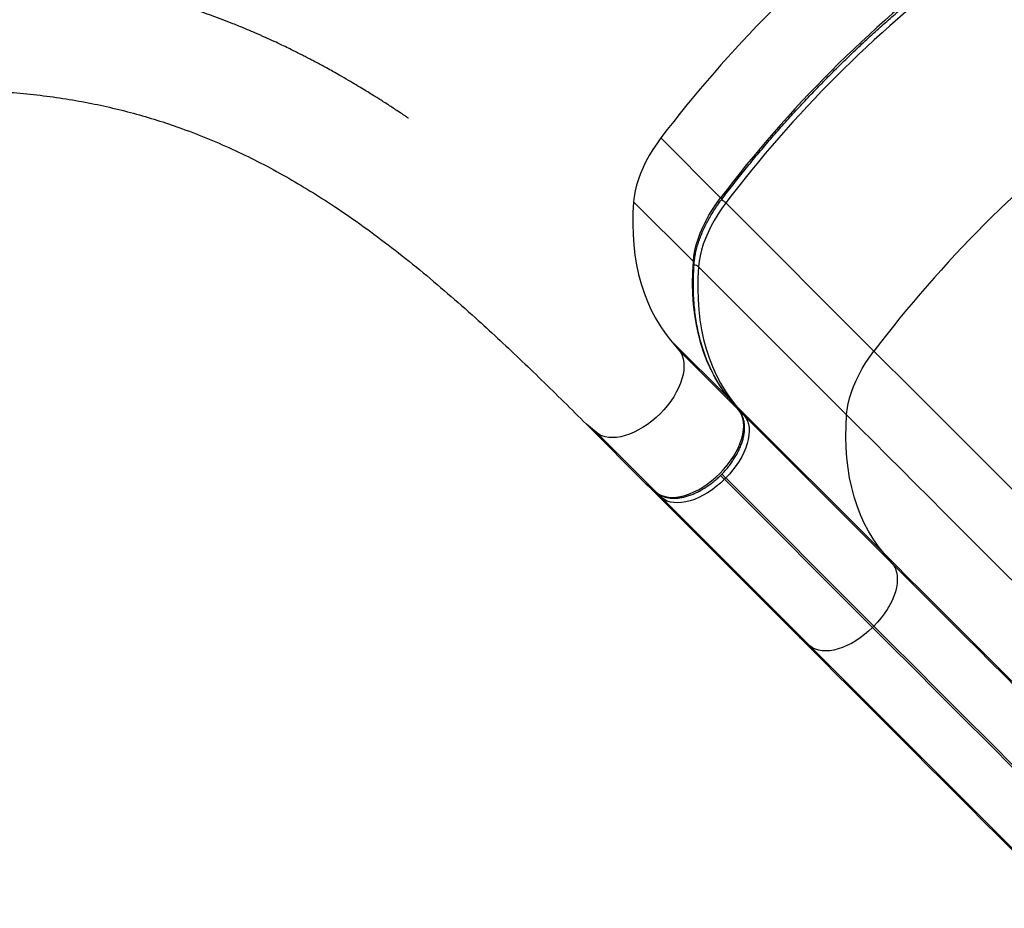
# Model space of a CAD drawing. Units: inches. Extents: x 324 to 909, y 252 to 940.
# Drawn here: x 669 to 696, y 756 to 780 of the extents above; entities that cross this region are included whole.
import ezdxf

# ---------------------------------------------------------------- set-up
doc = ezdxf.new("R2010")
doc.units = ezdxf.units.IN
doc.header["$MEASUREMENT"] = 0
doc.layers.add('CONTOUR', color=7, linetype='Continuous')

msp = doc.modelspace()

# ---------------------------------------------------------------- linework, layer by layer
at = {"layer": 'CONTOUR'}
for p, q in [((686.71404, 777.11373), (688.37953, 775.44842)), ((685.95312, 775.33585), (687.61862, 773.67054)), ((692.65188, 771.17654), (688.52436, 775.30361)), ((691.89097, 769.39866), (687.76344, 773.52573)), ((686.98532, 771.48074), (687.21536, 771.20458)), ((686.98532, 771.48074), (688.65081, 769.81543)), ((687.21536, 771.20458), (688.88085, 769.53927)), ((688.65081, 769.81543), (688.65594, 769.80981)), ((688.88085, 769.53927), (688.65081, 769.81543)), ((688.88599, 769.53365), (688.65594, 769.80981)), ((688.79563, 769.67062), (689.03546, 769.38272)), ((692.92316, 765.54355), (688.79563, 769.67062)), ((688.88085, 769.53927), (688.88599, 769.53365)), ((689.03546, 769.38272), (693.16299, 765.25565)), ((684.64017, 769.135), (686.30566, 767.46969)), ((684.91647, 768.9051), (684.64017, 769.135)), ((684.91647, 768.9051), (686.58196, 767.23979)), ((688.52083, 767.63805), (688.48325, 767.60047)), ((688.48325, 767.60047), (692.61078, 763.47339)), ((692.64835, 763.51098), (688.52083, 767.63805)), ((686.30566, 767.46969), (686.58196, 767.23979)), ((686.31132, 767.46453), (686.58761, 767.23463)), ((690.57801, 763.19781), (686.45049, 767.32488)), ((686.73853, 767.08521), (686.45049, 767.32488)), ((686.58196, 767.23979), (686.58761, 767.23463)), ((690.86606, 762.95813), (686.73853, 767.08521)), ((693.16299, 765.25565), (692.92316, 765.54355)), ((692.61078, 763.47339), (692.64835, 763.51098)), ((690.57801, 763.19781), (690.86606, 762.95813))]:
    msp.add_line(p, q, dxfattribs=at)
at = {"layer": 'CONTOUR', "flags": 128}
for points in [[(686.71404, 777.11373), (686.59725, 776.95285), (686.48873, 776.78954), (686.38901, 776.62456), (686.29852, 776.45867), (686.21769, 776.29264), (686.14689, 776.12722), (686.08646, 775.96319), (686.03666, 775.8013), (685.99772, 775.64229), (685.96984, 775.4869), (685.95312, 775.33585)], [(685.95312, 775.33585), (685.93603, 775.02626), (685.93138, 774.72263), (685.93919, 774.42534), (685.95945, 774.13476), (685.99214, 773.85128), (686.0372, 773.57524), (686.09459, 773.30701), (686.16423, 773.04692), (686.24603, 772.79531), (686.33988, 772.55249), (686.44568, 772.31878), (686.56328, 772.09447), (686.69253, 771.87984), (686.83327, 771.67518), (686.98532, 771.48074)], [(687.61862, 773.67054), (687.63533, 773.82159), (687.66322, 773.97698), (687.70215, 774.13599), (687.75195, 774.29788), (687.81239, 774.46191), (687.88318, 774.62733), (687.96401, 774.79336), (688.0545, 774.95925), (688.15423, 775.12423), (688.26274, 775.28754), (688.37953, 775.44842)], [(688.52436, 775.30361), (688.40756, 775.14273), (688.29905, 774.97942), (688.19932, 774.81444), (688.10884, 774.64855), (688.02801, 774.48252), (687.95721, 774.3171), (687.89677, 774.15307), (687.84697, 773.99118), (687.80804, 773.83217), (687.78015, 773.67678), (687.76344, 773.52573)], [(688.37953, 775.44842), (688.39232, 775.43485), (688.40192, 775.42289), (688.40797, 775.41302), (688.41025, 775.40561), (688.40923, 775.40157)], [(688.65081, 769.81543), (688.49876, 770.00987), (688.35802, 770.21453), (688.22877, 770.42916), (688.11117, 770.65347), (688.00538, 770.88718), (687.91152, 771.13), (687.82972, 771.38161), (687.76008, 771.6417), (687.70269, 771.90993), (687.65763, 772.18597), (687.62495, 772.46945), (687.60469, 772.76003), (687.59687, 773.05732), (687.60152, 773.36095), (687.61862, 773.67054)], [(687.76344, 773.52573), (687.74634, 773.21614), (687.7417, 772.91251), (687.74951, 772.61522), (687.76977, 772.32464), (687.80246, 772.04116), (687.84752, 771.76512), (687.90491, 771.49689), (687.97455, 771.2368), (688.05635, 770.98519), (688.1502, 770.74237), (688.256, 770.50866), (688.37359, 770.28435), (688.50285, 770.06972), (688.64359, 769.86506), (688.79563, 769.67062)], [(687.21536, 771.20458), (687.26682, 771.13139), (687.30715, 771.04883), (687.33601, 770.95764), (687.35312, 770.85862), (687.35834, 770.75269), (687.35161, 770.64079), (687.333, 770.52392), (687.30268, 770.40314), (687.26092, 770.27954), (687.20809, 770.15423), (687.14467, 770.02834), (687.07123, 769.90299), (686.98843, 769.77932), (686.89702, 769.65844), (686.79782, 769.54144), (686.69172, 769.42938), (686.57968, 769.32325), (686.4627, 769.22401), (686.34184, 769.13257), (686.21819, 769.04973), (686.09286, 768.97625), (685.96697, 768.91279), (685.84166, 768.85992), (685.71806, 768.81812), (685.59727, 768.78775), (685.4804, 768.7691), (685.36848, 768.76233), (685.26253, 768.7675), (685.1635, 768.78457), (685.07228, 768.81339), (684.98969, 768.85368), (684.91647, 768.9051)], [(691.89097, 769.39866), (691.90768, 769.54971), (691.93557, 769.7051), (691.9745, 769.86411), (692.0243, 770.026), (692.08474, 770.19003), (692.15553, 770.35545), (692.23636, 770.52148), (692.32685, 770.68737), (692.42658, 770.85235), (692.53509, 771.01566), (692.65188, 771.17654)], [(696.59331, 767.23567), (696.17906, 767.64986), (695.76876, 768.06008), (695.36262, 768.46616), (694.96083, 768.8679), (694.56357, 769.2651), (694.17104, 769.65757), (693.78342, 770.04514), (693.4009, 770.42761), (693.02366, 770.8048), (692.65188, 771.17654)], [(686.58196, 767.23979), (686.65518, 767.18837), (686.73777, 767.14808), (686.82899, 767.11926), (686.92802, 767.10219), (687.03397, 767.09702), (687.14589, 767.10379), (687.26277, 767.12244), (687.38355, 767.15281), (687.50715, 767.19461), (687.63246, 767.24748), (687.75835, 767.31094), (687.88368, 767.38442), (688.00734, 767.46726), (688.1282, 767.5587), (688.24517, 767.65794), (688.35722, 767.76407), (688.46332, 767.87613), (688.56252, 767.99313), (688.65393, 768.11401), (688.73672, 768.23768), (688.81016, 768.36303), (688.87358, 768.48892), (688.92641, 768.61423), (688.96817, 768.73784), (688.9985, 768.85861), (689.0171, 768.97548), (689.02383, 769.08738), (689.01861, 769.19331), (689.0015, 769.29233), (688.97265, 769.38352), (688.93231, 769.46608), (688.88085, 769.53927)], [(689.03546, 769.38272), (689.08603, 769.31079), (689.12567, 769.22965), (689.15403, 769.14002), (689.17085, 769.04271), (689.17598, 768.9386), (689.16937, 768.82862), (689.15108, 768.71377), (689.12128, 768.59507), (689.08023, 768.47359), (689.02831, 768.35044), (688.96599, 768.22671), (688.89381, 768.10352), (688.81244, 767.98198), (688.7226, 767.86318), (688.6251, 767.74819), (688.52083, 767.63805)], [(692.92316, 765.54355), (692.77111, 765.73799), (692.63037, 765.94265), (692.50112, 766.15728), (692.38352, 766.38159), (692.27773, 766.6153), (692.18387, 766.85812), (692.10207, 767.10973), (692.03243, 767.36982), (691.97505, 767.63805), (691.92998, 767.91409), (691.8973, 768.19757), (691.87704, 768.48814), (691.86922, 768.78544), (691.87387, 769.08907), (691.89097, 769.39866)], [(701.50304, 759.78831), (701.05538, 760.23587), (700.60884, 760.6823), (700.16366, 761.12738), (699.72007, 761.57088), (699.27829, 762.01256), (698.83856, 762.4522), (698.4011, 762.88957), (697.96614, 763.32444), (697.53391, 763.75659), (697.10462, 764.1858), (696.67851, 764.61183), (696.25579, 765.03447), (695.83668, 765.45351), (695.4214, 765.86872), (695.01017, 766.27988), (694.60319, 766.6868), (694.20068, 767.08924), (693.80285, 767.48702), (693.4099, 767.87991), (693.02204, 768.26772), (692.63946, 768.65025), (692.26238, 769.02729), (691.89097, 769.39866)], [(688.48325, 767.60047), (688.37314, 767.49616), (688.25817, 767.39863), (688.13939, 767.30876), (688.01787, 767.22735), (687.89469, 767.15514), (687.77096, 767.09277), (687.64781, 767.04081), (687.52633, 766.99972), (687.40763, 766.96987), (687.29276, 766.95154), (687.18277, 766.94489), (687.07864, 766.94998), (686.98131, 766.96675), (686.89166, 766.99507), (686.81049, 767.03467), (686.73853, 767.08521)], [(688.48325, 767.60047), (688.46815, 767.61556), (688.45168, 767.63203), (688.43448, 767.64923), (688.4172, 767.66651), (688.40051, 767.68319), (688.38505, 767.69864), (688.37446, 767.70924)], [(688.52083, 767.63805), (688.50573, 767.65315), (688.48926, 767.66961), (688.47205, 767.68681), (688.45477, 767.70409), (688.43809, 767.72077), (688.42263, 767.73622), (688.41244, 767.74641)], [(700.46248, 758.00558), (700.05876, 758.40921), (699.65624, 758.81164), (699.25519, 759.2126), (698.8559, 759.6118), (698.45864, 760.00898), (698.06367, 760.40387), (697.67128, 760.79618), (697.28172, 761.18566), (696.89527, 761.57204), (696.51219, 761.95505), (696.13274, 762.33443), (695.75719, 762.70992), (695.38579, 763.08126), (695.01879, 763.4482), (694.65645, 763.81049), (694.29901, 764.16788), (693.94672, 764.52011), (693.59983, 764.86696), (693.25856, 765.20819), (692.92316, 765.54355)], [(693.16299, 765.25565), (693.21356, 765.18372), (693.2532, 765.10258), (693.28156, 765.01295), (693.29837, 764.91564), (693.3035, 764.81153), (693.29689, 764.70155), (693.2786, 764.5867), (693.2488, 764.468), (693.20776, 764.34652), (693.15584, 764.22337), (693.09351, 764.09964), (693.02134, 763.97645), (692.93996, 763.8549), (692.85012, 763.73611), (692.75263, 763.62112), (692.64835, 763.51098)], [(693.16299, 765.25565), (693.48843, 764.93024), (693.81957, 764.59914), (694.15616, 764.26259), (694.49799, 763.92081), (694.84481, 763.57404), (695.1964, 763.22251), (695.5525, 762.86646), (695.91288, 762.50614), (696.27728, 762.1418), (696.64546, 761.77368), (697.01717, 761.40204), (697.39215, 761.02714), (697.77014, 760.64922), (698.15088, 760.26855), (698.53412, 759.88539), (698.91959, 759.5), (699.30703, 759.11265), (699.69617, 758.7236), (700.08674, 758.33311), (700.47848, 757.94147)], [(692.61078, 763.47339), (692.50066, 763.36909), (692.3857, 763.27156), (692.26692, 763.18169), (692.14539, 763.10028), (692.02221, 763.02807), (691.89849, 762.9657), (691.77534, 762.91373), (691.65386, 762.87265), (691.53516, 762.8428), (691.42029, 762.82447), (691.3103, 762.81782), (691.20617, 762.8229), (691.10884, 762.83968), (691.01919, 762.868), (690.93802, 762.9076), (690.86606, 762.95813)], [(692.61078, 763.47339), (692.92908, 763.15513), (693.25322, 762.83103), (693.58295, 762.50134), (693.91803, 762.16631), (694.2582, 761.82619), (694.6032, 761.48124), (694.95278, 761.13172), (695.30666, 760.7779), (695.66457, 760.42004), (696.02625, 760.05843), (696.39142, 759.69333), (696.75981, 759.32502), (697.13112, 758.95377), (697.50509, 758.57988), (697.88142, 758.20363), (698.25984, 757.8253), (698.64004, 757.44517), (699.02176, 757.06355), (699.40469, 756.68071)], [(699.44226, 756.71829), (699.05933, 757.10113), (698.67762, 757.48276), (698.29741, 757.86288), (697.919, 758.24121), (697.54266, 758.61747), (697.1687, 758.99136), (696.79738, 759.3626), (696.429, 759.73091), (696.06383, 760.09601), (695.70215, 760.45763), (695.34423, 760.81548), (694.99035, 761.1693), (694.64078, 761.51882), (694.29577, 761.86377), (693.9556, 762.20389), (693.62052, 762.53893), (693.29079, 762.86862), (692.96665, 763.19272), (692.64835, 763.51098)], [(698.11734, 755.65984), (697.71361, 756.06347), (697.31109, 756.4659), (696.91005, 756.86686), (696.51075, 757.26606), (696.11349, 757.66324), (695.71853, 758.05812), (695.32613, 758.45044), (694.93657, 758.83992), (694.55012, 759.2263), (694.16704, 759.60931), (693.7876, 759.98869), (693.41204, 760.36418), (693.04064, 760.73552), (692.67364, 761.10246), (692.3113, 761.46475), (691.95386, 761.82213), (691.60158, 762.17437), (691.25468, 762.52122), (690.91342, 762.86244), (690.57801, 763.19781)], [(698.18155, 755.64395), (697.78981, 756.0356), (697.39924, 756.42609), (697.0101, 756.81514), (696.62267, 757.20249), (696.2372, 757.58788), (695.85396, 757.97104), (695.47321, 758.35171), (695.09522, 758.72962), (694.72024, 759.10453), (694.34854, 759.47617), (693.98035, 759.84429), (693.61595, 760.20863), (693.25557, 760.56895), (692.89947, 760.92499), (692.54789, 761.27652), (692.20106, 761.6233), (691.85924, 761.96508), (691.52264, 762.30163), (691.19151, 762.63273), (690.86606, 762.95813)]]:
    msp.add_lwpolyline(points, dxfattribs=at)
at = {"layer": 'CONTOUR'}
for centre, radius, start, end in [((714.18488, 756.26027), 34.48933, 127.217207, 142.797408), ((715.8504, 754.59494), 34.48936, 127.217213, 142.797402), ((715.9952, 754.45015), 34.48933, 127.217207, 142.797408), ((720.12275, 750.32306), 34.48936, 127.217213, 142.797402), ((688.12733, 774.90002), 0.56614, 45.470221, 60.903781), ((687.572, 773.61876), 0.06968, 357.533161, 48.002285), ((687.65712, 773.40607), 0.16007, 48.378259, 96.812351), ((688.73207, 769.60575), 0.09083, 45.581118, 77.233108), ((688.96926, 769.31336), 0.09588, 46.333219, 90.989171), ((686.80789, 767.15142), 0.09588, 179.054606, 223.673393)]:
    msp.add_arc(centre, radius, start, end, dxfattribs=at)
for centre, start_param, end_param in [((686.39416, 767.55821), 3.14141314, 3.21621382), ((686.53899, 767.4134), 2.66242514, 3.14141314)]:
    msp.add_ellipse(centre, major_axis=(0.08849, 0.08853), ratio=0.81808879, start_param=start_param, end_param=end_param, dxfattribs=at)
for points, knots in [([(688.40922, 775.40156), (688.46122, 775.46988), (688.6121, 775.6681), (688.86711, 775.99399), (689.17629, 776.37798), (689.49205, 776.75852), (689.81407, 777.13539), (690.14217, 777.50836), (690.47615, 777.8772), (690.8158, 778.24167), (691.16091, 778.60154), (691.51126, 778.95661), (691.86663, 779.30663), (692.22681, 779.65139), (692.59157, 779.99069), (692.96067, 780.3243), (693.33389, 780.65201), (693.71101, 780.97363), (694.09176, 781.28897), (694.47596, 781.59774), (694.79147, 781.84411), (694.97907, 781.98688), (695.03676, 782.0308)], [0, 0, 0, 0, 0.02772485, 0.08043553, 0.13314803, 0.18586141, 0.23857555, 0.29129035, 0.34400567, 0.39672141, 0.44943744, 0.50215365, 0.55486991, 0.6075861, 0.66030205, 0.71301767, 0.76573283, 0.81844741, 0.8711613, 0.92387436, 0.97658649, 1, 1, 1, 1]), ([(679.68175, 777.66347), (679.68203, 777.66329), (679.68355, 777.66229), (679.67328, 777.66928), (679.64321, 777.68958), (679.59462, 777.72225), (679.51139, 777.77798), (679.39381, 777.85606), (679.25517, 777.94706), (679.11637, 778.03715), (678.98306, 778.12271), (678.85491, 778.20404), (678.7257, 778.28521), (678.58106, 778.37501), (678.41093, 778.47915), (678.21698, 778.59591), (677.99899, 778.72463), (677.78271, 778.84943), (677.5789, 778.9645), (677.40323, 779.0618), (677.24485, 779.14796), (677.10869, 779.22086), (676.99492, 779.28095), (676.90366, 779.3286), (676.8338, 779.36475), (676.77769, 779.3936), (676.72319, 779.42146), (676.65957, 779.45377), (676.58235, 779.49267), (676.47328, 779.54709), (676.3277, 779.61867), (676.14056, 779.70881), (675.92555, 779.80987), (675.68231, 779.92096), (675.41043, 780.04106), (675.10944, 780.16904), (674.80506, 780.29289), (674.50291, 780.41049), (674.21817, 780.51659), (673.94033, 780.61555), (673.68033, 780.70414), (673.4397, 780.7827), (673.21873, 780.85194), (673.00843, 780.91532), (672.81139, 780.97243), (672.63029, 781.02294), (672.47737, 781.06416), (672.35064, 781.09733), (672.24113, 781.12531), (672.14443, 781.14947), (672.04392, 781.17406), (671.92863, 781.20162), (671.78437, 781.23505), (671.6103, 781.27385), (671.4075, 781.3169), (671.11306, 781.37581), (670.7383, 781.44391), (670.38912, 781.49942), (670.14138, 781.53505), (669.99898, 781.55448), (669.84943, 781.57383), (669.73779, 781.58744), (669.65741, 781.59683), (669.61864, 781.60126), (669.58015, 781.60559), (669.54297, 781.60973), (669.50702, 781.6137), (669.46167, 781.6187), (669.43006, 781.62218), (669.41975, 781.62332), (669.42163, 781.62311), (669.42171, 781.6231)], [0, 0, 0, 0, 0.000496868, 0.002700479, 0.006634496, 0.011159122, 0.018943021, 0.034890442, 0.050783845, 0.065645205, 0.081581614, 0.095610571, 0.108749905, 0.12506836, 0.143899735, 0.165238996, 0.189079369, 0.215411772, 0.235723862, 0.255109636, 0.272051144, 0.286553794, 0.298622666, 0.308262301, 0.315476544, 0.320681658, 0.325835943, 0.332420351, 0.340433153, 0.349749943, 0.366079315, 0.385108418, 0.406826439, 0.43122038, 0.458274873, 0.487972024, 0.520291288, 0.547509509, 0.575750755, 0.602313103, 0.626859511, 0.649401978, 0.669951885, 0.68851985, 0.707690471, 0.724190572, 0.738032185, 0.749225453, 0.758400172, 0.767377897, 0.775010735, 0.784991837, 0.797420251, 0.812289755, 0.829592895, 0.848973389, 0.886535441, 0.923347893, 0.93545379, 0.947444554, 0.958327185, 0.971713307, 0.974436154, 0.976850588, 0.979246215, 0.981922775, 0.985101151, 0.988912026, 0.996379504, 0.999855037, 1, 1, 1, 1]), ([(667.02734, 778.44126), (667.29073, 778.43849), (667.81848, 778.43295), (668.58204, 778.3888), (669.3274, 778.31924), (670.05342, 778.22222), (670.75742, 778.09983), (671.44062, 777.95301), (672.10439, 777.78291), (672.75373, 777.5892), (673.43036, 777.35858), (674.13175, 777.08646), (674.85594, 776.76836), (675.56543, 776.4204), (676.26178, 776.04353), (676.94655, 775.63871), (677.66632, 775.1781), (678.42029, 774.65641), (679.20905, 774.06828), (679.99099, 773.44599), (680.76881, 772.79119), (681.49041, 772.1539), (682.15768, 771.54298), (682.77077, 770.96634), (683.38751, 770.37284), (684.00794, 769.76518), (684.43012, 769.34436), (684.64017, 769.135)], [0, 0, 0, 0, 0.03337524, 0.06687225, 0.10053933, 0.13441311, 0.16851935, 0.20225826, 0.23624332, 0.27047367, 0.30494185, 0.34626623, 0.3878771, 0.42973445, 0.47179147, 0.51399594, 0.55629168, 0.60708356, 0.65781771, 0.70838986, 0.75869883, 0.80864967, 0.84759027, 0.88622118, 0.92451291, 0.9624435, 1, 1, 1, 1]), ([(687.64161, 773.61577), (687.64365, 773.63965), (687.64959, 773.70924), (687.66684, 773.82823), (687.69658, 773.97359), (687.7361, 774.12247), (687.78511, 774.27414), (687.8435, 774.42799), (687.91107, 774.58336), (687.98756, 774.7396), (688.07269, 774.89602), (688.16611, 775.05197), (688.26752, 775.20673), (688.35012, 775.323), (688.39862, 775.38747), (688.40922, 775.40156)], [0, 0, 0, 0, 0.04422038, 0.12884163, 0.21344891, 0.2980423, 0.38264823, 0.46729064, 0.55198295, 0.63673118, 0.72153621, 0.80639549, 0.89130425, 0.97625627, 1, 1, 1, 1]), ([(688.65594, 769.80981), (688.63189, 769.83921), (688.56144, 769.92532), (688.45143, 770.07458), (688.32915, 770.26023), (688.21637, 770.45403), (688.11305, 770.65562), (688.01932, 770.86481), (687.93528, 771.08136), (687.86098, 771.30505), (687.7965, 771.53566), (687.74189, 771.77293), (687.69719, 772.01665), (687.66245, 772.26656), (687.63769, 772.52242), (687.62295, 772.78398), (687.61821, 773.05097), (687.62345, 773.31835), (687.63368, 773.50783), (687.64088, 773.60591), (687.64161, 773.61577)], [0, 0, 0, 0, 0.03145279, 0.09215083, 0.15282348, 0.21345254, 0.27402905, 0.33454704, 0.39500347, 0.45539794, 0.51573233, 0.57601026, 0.63623654, 0.69641677, 0.75655687, 0.8166628, 0.87674029, 0.93679469, 0.99364917, 1, 1, 1, 1]), ([(686.58761, 767.23463), (686.60114, 767.22394), (686.63769, 767.19503), (686.7038, 767.15571), (686.78712, 767.1195), (686.87727, 767.09344), (686.97372, 767.07756), (687.07593, 767.07212), (687.18316, 767.07728), (687.29451, 767.09305), (687.40898, 767.11929), (687.52556, 767.15573), (687.64327, 767.20197), (687.76119, 767.25755), (687.87844, 767.32196), (687.99417, 767.39467), (688.10758, 767.47507), (688.21784, 767.56254), (688.32417, 767.65642), (688.42581, 767.75601), (688.52202, 767.86058), (688.61207, 767.96936), (688.6953, 768.08158), (688.77108, 768.19644), (688.83882, 768.31315), (688.89796, 768.43091), (688.948, 768.54892), (688.98846, 768.66637), (689.01891, 768.78247), (689.03893, 768.89635), (689.04818, 769.00712), (689.04638, 769.11378), (689.03342, 769.21526), (689.00942, 769.31055), (688.97452, 769.39841), (688.9332, 769.47302), (688.90033, 769.51523), (688.88599, 769.53365)], [0, 0, 0, 0, 0.01613767, 0.04360983, 0.07122152, 0.0991591, 0.12750274, 0.15625218, 0.18534121, 0.21466951, 0.24413592, 0.27365964, 0.30317615, 0.33265967, 0.36210101, 0.39150012, 0.42086227, 0.4501956, 0.47950972, 0.50881498, 0.53812211, 0.56743914, 0.59677644, 0.62614508, 0.65555593, 0.68501904, 0.71454251, 0.74413049, 0.77377967, 0.80347386, 0.83316263, 0.86276658, 0.89217917, 0.9212775, 0.94995714, 0.97817575, 1, 1, 1, 1])]:
    msp.add_open_spline(points, degree=3, knots=knots, dxfattribs=at)

doc.saveas('drawing.dxf')
